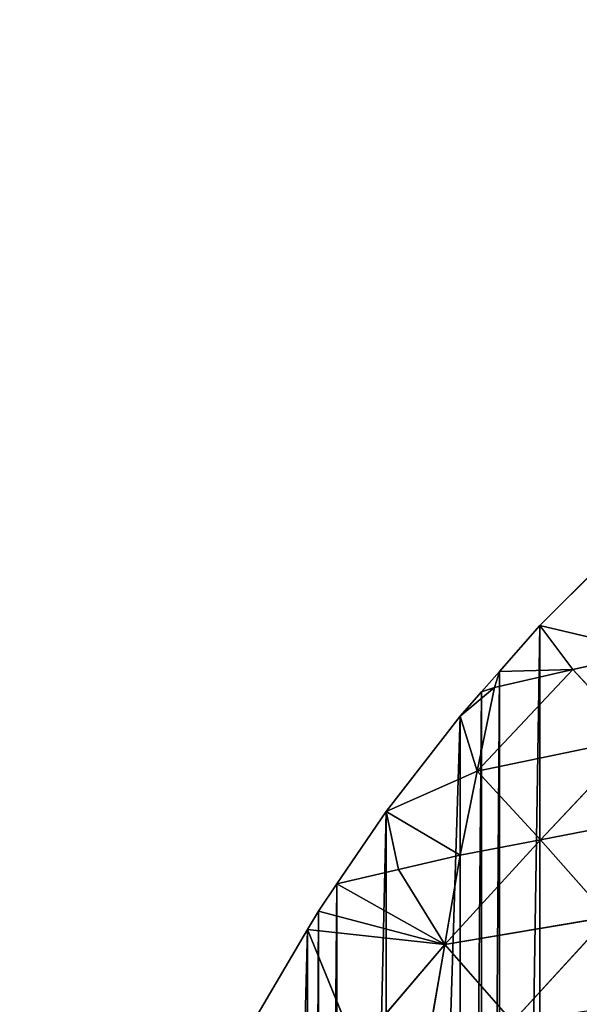
# Model space of a CAD drawing. Extents: x 0 to 4001, y 0 to 4001.
# Drawn here: x 1501 to 1647, y 2244 to 2501 of the extents above; entities that cross this region are included whole.
import ezdxf

# ---------------------------------------------------------------- set-up
doc = ezdxf.new("R2010")
doc.units = 0
doc.header["$LTSCALE"] = 25.4
doc.layers.get('0').update_dxf_attribs({"color": 13, "linetype": 'CONTINUOUS'})

msp = doc.modelspace()

# ---------------------------------------------------------------- linework, layer by layer
at = {"color": 23}
for p, q in [((1658.47, 2365.22), (1636.26, 2343.01)), ((1658.47, 2365.22), (1636.26, 2343.01)), ((1636.26, 2343.01), (1625.74, 2331.09)), ((1636.26, 2343.01), (1625.74, 2331.09)), ((1644.86, 2331.54, 33.25), (1636.26, 2343.01)), ((1636.26, 2343.01), (1665.29, 2336.21, 60.6)), ((1636.26, 2343.01), (1665.29, 2336.21, 60.6)), ((1644.86, 2331.54, 33.25), (1636.26, 2343.01)), ((1644.86, 2331.54, 33.25), (1665.29, 2336.21, 60.6)), ((1644.86, 2331.54, 33.25), (1665.29, 2336.21, 60.6)), ((1644.86, 2331.54, 33.25), (1619.94, 2305.08, 29.02)), ((1644.86, 2331.54, 33.25), (1619.94, 2305.08, 29.02)), ((1625.74, 2331.09), (1621.03, 2325.74)), ((1625.74, 2331.09), (1621.03, 2325.74)), ((1644.86, 2331.54, 33.25), (1624.43, 2326.87, 5.9)), ((1644.86, 2331.54, 33.25), (1624.43, 2326.87, 5.9)), ((1624.43, 2326.87, 5.9), (1625.74, 2331.09)), ((1624.43, 2326.87, 5.9), (1625.74, 2331.09)), ((1625.74, 2331.09), (1644.86, 2331.54, 33.25)), ((1625.74, 2331.09), (1644.86, 2331.54, 33.25)), ((1661.36, 2313.74, 84.64), (1644.86, 2331.54, 33.25)), ((1661.36, 2313.74, 84.64), (1644.86, 2331.54, 33.25)), ((1624.43, 2326.87, 5.9), (1615.48, 2319.45)), ((1624.43, 2326.87, 5.9), (1615.48, 2319.45)), ((1621.03, 2325.74), (1615.48, 2319.45)), ((1621.03, 2325.74), (1615.48, 2319.45)), ((1619.94, 2305.08, 29.02), (1624.43, 2326.87, 5.9)), ((1619.94, 2305.08, 29.02), (1624.43, 2326.87, 5.9)), ((1621.03, 2325.74), (1624.43, 2326.87, 5.9)), ((1621.03, 2325.74), (1624.43, 2326.87, 5.9)), ((1615.48, 2319.45), (1596.23, 2294.63)), ((1615.48, 2319.45), (1596.23, 2294.63)), ((1619.94, 2305.08, 29.02), (1615.48, 2319.45)), ((1619.94, 2305.08, 29.02), (1615.48, 2319.45)), ((1619.94, 2305.08, 29.02), (1661.36, 2313.74, 84.64)), ((1619.94, 2305.08, 29.02), (1661.36, 2313.74, 84.64)), ((1636.44, 2287.27, 80.42), (1661.36, 2313.74, 84.64)), ((1636.44, 2287.27, 80.42), (1661.36, 2313.74, 84.64)), ((1596.23, 2294.63), (1619.94, 2305.08, 29.02)), ((1596.23, 2294.63), (1619.94, 2305.08, 29.02)), ((1619.94, 2305.08, 29.02), (1615.45, 2283.28, 52.15)), ((1619.94, 2305.08, 29.02), (1615.45, 2283.28, 52.15)), ((1636.44, 2287.27, 80.42), (1619.94, 2305.08, 29.02)), ((1636.44, 2287.27, 80.42), (1619.94, 2305.08, 29.02)), ((1596.23, 2294.63), (1583.39, 2275.74)), ((1596.23, 2294.63), (1583.39, 2275.74)), ((1599.42, 2279.51, 26.07), (1596.23, 2294.63)), ((1615.45, 2283.28, 52.15), (1596.23, 2294.63)), ((1599.42, 2279.51, 26.07), (1596.23, 2294.63)), ((1615.45, 2283.28, 52.15), (1596.23, 2294.63)), ((1657.43, 2291.27, 108.69), (1636.44, 2287.27, 80.42)), ((1657.43, 2291.27, 108.69), (1636.44, 2287.27, 80.42)), ((1611.46, 2260, 72.45), (1636.44, 2287.27, 80.42)), ((1611.46, 2260, 72.45), (1636.44, 2287.27, 80.42)), ((1615.45, 2283.28, 52.15), (1636.44, 2287.27, 80.42)), ((1615.45, 2283.28, 52.15), (1636.44, 2287.27, 80.42)), ((1636.44, 2287.27, 80.42), (1654.1, 2267.16, 129.34)), ((1636.44, 2287.27, 80.42), (1654.1, 2267.16, 129.34)), ((1615.45, 2283.28, 52.15), (1599.42, 2279.51, 26.07)), ((1615.45, 2283.28, 52.15), (1599.42, 2279.51, 26.07)), ((1611.46, 2260, 72.45), (1615.45, 2283.28, 52.15)), ((1611.46, 2260, 72.45), (1615.45, 2283.28, 52.15)), ((1583.39, 2275.74), (1599.42, 2279.51, 26.07)), ((1583.39, 2275.74), (1599.42, 2279.51, 26.07)), ((1611.46, 2260, 72.45), (1599.42, 2279.51, 26.07)), ((1611.46, 2260, 72.45), (1599.42, 2279.51, 26.07)), ((1583.39, 2275.74), (1578.58, 2268.65)), ((1583.39, 2275.74), (1578.58, 2268.65)), ((1611.46, 2260, 72.45), (1583.39, 2275.74)), ((1611.46, 2260, 72.45), (1583.39, 2275.74)), ((1578.58, 2268.65), (1575.74, 2263.86)), ((1578.58, 2268.65), (1575.74, 2263.86)), ((1611.46, 2260, 72.45), (1578.58, 2268.65)), ((1611.46, 2260, 72.45), (1578.58, 2268.65)), ((1611.46, 2260, 72.45), (1654.1, 2267.16, 129.34)), ((1611.46, 2260, 72.45), (1654.1, 2267.16, 129.34)), ((1629.12, 2239.89, 121.37), (1654.1, 2267.16, 129.34)), ((1629.12, 2239.89, 121.37), (1654.1, 2267.16, 129.34)), ((1575.74, 2263.86), (1562.59, 2241.62)), ((1575.74, 2263.86), (1562.59, 2241.62)), ((1575.74, 2263.86), (1611.46, 2260, 72.45)), ((1575.74, 2263.86), (1611.46, 2260, 72.45)), ((1588.42, 2232.89, 60.56), (1575.74, 2263.86)), ((1588.42, 2232.89, 60.56), (1575.74, 2263.86)), ((1611.46, 2260, 72.45), (1588.42, 2232.89, 60.56)), ((1611.46, 2260, 72.45), (1588.42, 2232.89, 60.56)), ((1607.46, 2236.72, 92.74), (1611.46, 2260, 72.45)), ((1607.46, 2236.72, 92.74), (1611.46, 2260, 72.45)), ((1629.12, 2239.89, 121.37), (1611.46, 2260, 72.45)), ((1629.12, 2239.89, 121.37), (1611.46, 2260, 72.45))]:
    msp.add_line(p, q, dxfattribs=at)

# ---------------------------------------------------------------- meshes
at = {"color": 0}
mesh = msp.add_polyface(dxfattribs=at)
corners = [(1501.53, 2025.74), (1501.53, 1975.74), (1500.74, 2000.74), (1501.73, 2032.14), (1501.73, 1969.35), (1504.68, 2063.41), (1504.68, 1938.07), (1506.64, 2075.74), (1506.64, 1925.74), (1509.6, 2094.43), (1509.6, 1907.05), (1516.45, 2125.09), (1516.45, 1876.4), (1516.64, 2125.74), (1516.64, 1875.74), (1525.21, 2155.25), (1525.21, 1846.23), (1525.74, 2156.72), (1525.74, 1844.76), (1532.59, 2175.74), (1532.59, 1825.74), (1535.85, 2184.8), (1535.85, 1816.68), (1548.33, 2213.63), (1548.33, 1787.85), (1554.5, 2225.74), (1554.5, 1775.74), (1562.59, 2241.62), (1562.59, 1759.86), (1575.74, 2263.86), (1575.74, 1737.62), (1578.58, 2268.65), (1578.58, 1732.83), (1583.39, 2275.74), (1583.39, 1725.74), (1596.23, 2294.63), (1596.23, 1706.85), (1615.48, 2319.45), (1615.48, 1682.03), (1621.03, 2325.74), (1621.03, 1675.74), (1625.74, 2331.09), (1625.74, 1670.39), (1636.26, 2343.01), (1636.26, 1658.47), (1658.47, 2365.22), (1658.47, 1636.26), (1670.39, 2375.74), (1670.39, 1625.74), (1675.74, 2380.45), (1675.74, 1621.03), (1682.03, 2386), (1682.03, 1615.48), (1706.85, 2405.25), (1706.85, 1596.23), (1725.74, 2418.09), (1725.74, 1583.39), (1732.83, 2422.9), (1732.83, 1578.58), (1737.62, 2425.74), (1737.62, 1575.74), (1759.86, 2438.89), (1759.86, 1562.59), (1775.74, 2446.98), (1775.74, 1554.5), (1787.85, 2453.15), (1787.85, 1548.33), (1816.68, 2465.63), (1816.68, 1535.85), (1825.74, 2468.89), (1825.74, 1532.59), (1844.76, 2475.74), (1844.76, 1525.74), (1846.23, 2476.27), (1846.23, 1525.21), (1875.74, 2484.84), (1875.74, 1516.64), (1876.4, 2485.03), (1876.4, 1516.45), (1907.05, 2491.88), (1907.05, 1509.6), (1925.74, 2494.84), (1925.74, 1506.64), (1938.07, 2496.8), (1938.07, 1504.68), (1969.35, 2499.75), (1969.35, 1501.73), (1975.74, 2499.95), (1975.74, 1501.53), (2000.74, 2500.74), (2000.74, 1500.74), (2025.74, 2499.95), (2025.74, 1501.53), (2032.14, 2499.75), (2032.14, 1501.73), (2063.41, 1504.68), (2063.41, 2496.8), (2075.74, 2494.84), (2075.74, 1506.64), (2094.43, 2491.88), (2094.43, 1509.6), (2125.09, 2485.03), (2125.09, 1516.45), (2125.74, 2484.84), (2125.74, 1516.64), (2155.25, 2476.27), (2155.25, 1525.21), (2156.72, 2475.74), (2156.72, 1525.74), (2175.74, 2468.89), (2175.74, 1532.59), (2184.8, 2465.63), (2184.8, 1535.85), (2213.63, 2453.15), (2213.63, 1548.33), (2225.74, 2446.98), (2225.74, 1554.5), (2241.62, 2438.89), (2241.62, 1562.59), (2263.86, 2425.74), (2263.86, 1575.74), (2268.65, 2422.9), (2268.65, 1578.58), (2275.74, 2418.09), (2275.74, 1583.39), (2294.63, 2405.25), (2294.63, 1596.23), (2319.45, 2386), (2319.45, 1615.48), (2325.74, 2380.45), (2325.74, 1621.03), (2331.09, 2375.74), (2331.09, 1625.74), (2343.01, 2365.22), (2343.01, 1636.26), (2365.22, 1658.47), (2365.22, 2343.01), (2375.74, 2331.09), (2375.74, 1670.39), (2380.45, 2325.74), (2380.45, 1675.74), (2386, 2319.45), (2386, 1682.03), (2405.25, 2294.63), (2405.25, 1706.85), (2418.09, 2275.74), (2418.09, 1725.74), (2422.9, 2268.65), (2422.9, 1732.83), (2425.74, 2263.86), (2425.74, 1737.62), (2438.89, 2241.62), (2438.89, 1759.86), (2446.98, 2225.74), (2446.98, 1775.74), (2453.15, 2213.63), (2453.15, 1787.85), (2465.63, 2184.8), (2465.63, 1816.68), (2468.89, 2175.74), (2468.89, 1825.74), (2475.74, 2156.72), (2475.74, 1844.76), (2476.27, 2155.25), (2476.27, 1846.23), (2484.84, 2125.74), (2484.84, 1875.74), (2485.03, 2125.09), (2485.03, 1876.4), (2491.88, 2094.43), (2491.88, 1907.05), (2494.84, 2075.74), (2494.84, 1925.74), (2496.8, 2063.41), (2496.8, 1938.07), (2499.75, 2032.14), (2499.75, 1969.35), (2499.95, 2025.74), (2499.95, 1975.74), (2500.74, 2000.74)]
mesh.append_faces([[corners[k] for k in face] for face in [(0, 1, 2), (178, 177, 179)]], dxfattribs={"vtx0": -1, "color": 0})
mesh.append_faces([[corners[k] for k in face] for face in [(1, 3, 4), (4, 5, 6), (6, 7, 8), (8, 9, 10), (10, 11, 12), (12, 13, 14), (14, 15, 16), (16, 17, 18), (18, 19, 20), (20, 21, 22), (22, 23, 24), (24, 25, 26), (26, 27, 28), (28, 29, 30), (30, 31, 32), (32, 33, 34), (34, 35, 36), (36, 37, 38), (38, 39, 40), (40, 41, 42), (42, 43, 44), (44, 45, 46), (46, 47, 48), (48, 49, 50), (50, 51, 52), (52, 53, 54), (54, 55, 56), (56, 57, 58), (58, 59, 60), (60, 61, 62), (62, 63, 64), (64, 65, 66), (66, 67, 68), (68, 69, 70), (70, 71, 72), (72, 73, 74), (74, 75, 76), (76, 77, 78), (78, 79, 80), (80, 81, 82), (82, 83, 84), (84, 85, 86), (86, 87, 88), (88, 89, 90), (90, 91, 92), (92, 93, 94), (94, 93, 95), (95, 97, 98), (98, 99, 100), (100, 101, 102), (102, 103, 104), (104, 105, 106), (106, 107, 108), (108, 109, 110), (110, 111, 112), (112, 113, 114), (114, 115, 116), (116, 117, 118), (118, 119, 120), (120, 121, 122), (122, 123, 124), (124, 125, 126), (126, 127, 128), (128, 129, 130), (130, 131, 132), (132, 133, 134), (134, 133, 135), (135, 137, 138), (138, 139, 140), (140, 141, 142), (142, 143, 144), (144, 145, 146), (146, 147, 148), (148, 149, 150), (150, 151, 152), (152, 153, 154), (154, 155, 156), (156, 157, 158), (158, 159, 160), (160, 161, 162), (162, 163, 164), (164, 165, 166), (166, 167, 168), (168, 169, 170), (170, 171, 172), (172, 173, 174), (174, 175, 176), (176, 177, 178)]], dxfattribs={"vtx0": -1, "vtx1": -1, "color": 0})
mesh.append_faces([[corners[k] for k in face] for face in [(1, 0, 3), (4, 3, 5), (6, 5, 7), (8, 7, 9), (10, 9, 11), (12, 11, 13), (14, 13, 15), (16, 15, 17), (18, 17, 19), (20, 19, 21), (22, 21, 23), (24, 23, 25), (26, 25, 27), (28, 27, 29), (30, 29, 31), (32, 31, 33), (34, 33, 35), (36, 35, 37), (38, 37, 39), (40, 39, 41), (42, 41, 43), (44, 43, 45), (46, 45, 47), (48, 47, 49), (50, 49, 51), (52, 51, 53), (54, 53, 55), (56, 55, 57), (58, 57, 59), (60, 59, 61), (62, 61, 63), (64, 63, 65), (66, 65, 67), (68, 67, 69), (70, 69, 71), (72, 71, 73), (74, 73, 75), (76, 75, 77), (78, 77, 79), (80, 79, 81), (82, 81, 83), (84, 83, 85), (86, 85, 87), (88, 87, 89), (90, 89, 91), (92, 91, 93), (95, 93, 96), (95, 96, 97), (98, 97, 99), (100, 99, 101), (102, 101, 103), (104, 103, 105), (106, 105, 107), (108, 107, 109), (110, 109, 111), (112, 111, 113), (114, 113, 115), (116, 115, 117), (118, 117, 119), (120, 119, 121), (122, 121, 123), (124, 123, 125), (126, 125, 127), (128, 127, 129), (130, 129, 131), (132, 131, 133), (135, 133, 136), (135, 136, 137), (138, 137, 139), (140, 139, 141), (142, 141, 143), (144, 143, 145), (146, 145, 147), (148, 147, 149), (150, 149, 151), (152, 151, 153), (154, 153, 155), (156, 155, 157), (158, 157, 159), (160, 159, 161), (162, 161, 163), (164, 163, 165), (166, 165, 167), (168, 167, 169), (170, 169, 171), (172, 171, 173), (174, 173, 175), (176, 175, 177)]], dxfattribs={"vtx0": -1, "vtx2": -1, "color": 0})
at = {"color": 23}
mesh = msp.add_polyface(dxfattribs=at)
corners = [(1665.29, 2336.21, 60.6), (1658.47, 2365.22), (1636.26, 2343.01)]
mesh.append_faces([[corners[k] for k in face] for face in [(0, 1, 2)]], dxfattribs={"color": 23})
mesh = msp.add_polyface(dxfattribs=at)
corners = [(1636.26, 2343.01), (1625.74, 2331.09), (1644.86, 2331.54, 33.25)]
mesh.append_faces([[corners[k] for k in face] for face in [(0, 1, 2)]], dxfattribs={"color": 23})
mesh = msp.add_polyface(dxfattribs=at)
corners = [(1636.26, 2343.01), (1644.86, 2331.54, 33.25), (1665.29, 2336.21, 60.6)]
mesh.append_faces([[corners[k] for k in face] for face in [(0, 1, 2)]], dxfattribs={"color": 23})
mesh = msp.add_polyface(dxfattribs=at)
corners = [(1665.29, 2336.21, 60.6), (1644.86, 2331.54, 33.25), (1661.36, 2313.74, 84.64)]
mesh.append_faces([[corners[k] for k in face] for face in [(0, 1, 2)]], dxfattribs={"color": 23})
mesh = msp.add_polyface(dxfattribs=at)
corners = [(1644.86, 2331.54, 33.25), (1619.94, 2305.08, 29.02), (1661.36, 2313.74, 84.64)]
mesh.append_faces([[corners[k] for k in face] for face in [(0, 1, 2)]], dxfattribs={"color": 23})
mesh = msp.add_polyface(dxfattribs=at)
corners = [(1644.86, 2331.54, 33.25), (1624.43, 2326.87, 5.9), (1619.94, 2305.08, 29.02)]
mesh.append_faces([[corners[k] for k in face] for face in [(0, 1, 2)]], dxfattribs={"color": 23})
mesh = msp.add_polyface(dxfattribs=at)
corners = [(1625.74, 2331.09), (1621.03, 2325.74), (1624.43, 2326.87, 5.9)]
mesh.append_faces([[corners[k] for k in face] for face in [(0, 1, 2)]], dxfattribs={"color": 23})
mesh = msp.add_polyface(dxfattribs=at)
corners = [(1644.86, 2331.54, 33.25), (1625.74, 2331.09), (1624.43, 2326.87, 5.9)]
mesh.append_faces([[corners[k] for k in face] for face in [(0, 1, 2)]], dxfattribs={"color": 23})
mesh = msp.add_polyface(dxfattribs=at)
corners = [(1624.43, 2326.87, 5.9), (1615.48, 2319.45), (1619.94, 2305.08, 29.02)]
mesh.append_faces([[corners[k] for k in face] for face in [(0, 1, 2)]], dxfattribs={"color": 23})
mesh = msp.add_polyface(dxfattribs=at)
corners = [(1624.43, 2326.87, 5.9), (1621.03, 2325.74), (1615.48, 2319.45)]
mesh.append_faces([[corners[k] for k in face] for face in [(0, 1, 2)]], dxfattribs={"color": 23})
mesh = msp.add_polyface(dxfattribs=at)
corners = [(1615.48, 2319.45), (1596.23, 2294.63), (1619.94, 2305.08, 29.02)]
mesh.append_faces([[corners[k] for k in face] for face in [(0, 1, 2)]], dxfattribs={"color": 23})
mesh = msp.add_polyface(dxfattribs=at)
corners = [(1661.36, 2313.74, 84.64), (1619.94, 2305.08, 29.02), (1636.44, 2287.27, 80.42)]
mesh.append_faces([[corners[k] for k in face] for face in [(0, 1, 2)]], dxfattribs={"color": 23})
mesh = msp.add_polyface(dxfattribs=at)
corners = [(1661.36, 2313.74, 84.64), (1636.44, 2287.27, 80.42), (1657.43, 2291.27, 108.69)]
mesh.append_faces([[corners[k] for k in face] for face in [(0, 1, 2)]], dxfattribs={"color": 23})
mesh = msp.add_polyface(dxfattribs=at)
corners = [(1619.94, 2305.08, 29.02), (1596.23, 2294.63), (1615.45, 2283.28, 52.15)]
mesh.append_faces([[corners[k] for k in face] for face in [(0, 1, 2)]], dxfattribs={"color": 23})
mesh = msp.add_polyface(dxfattribs=at)
corners = [(1619.94, 2305.08, 29.02), (1615.45, 2283.28, 52.15), (1636.44, 2287.27, 80.42)]
mesh.append_faces([[corners[k] for k in face] for face in [(0, 1, 2)]], dxfattribs={"color": 23})
mesh = msp.add_polyface(dxfattribs=at)
corners = [(1596.23, 2294.63), (1583.39, 2275.74), (1599.42, 2279.51, 26.07)]
mesh.append_faces([[corners[k] for k in face] for face in [(0, 1, 2)]], dxfattribs={"color": 23})
mesh = msp.add_polyface(dxfattribs=at)
corners = [(1596.23, 2294.63), (1599.42, 2279.51, 26.07), (1615.45, 2283.28, 52.15)]
mesh.append_faces([[corners[k] for k in face] for face in [(0, 1, 2)]], dxfattribs={"color": 23})
mesh = msp.add_polyface(dxfattribs=at)
corners = [(1657.43, 2291.27, 108.69), (1636.44, 2287.27, 80.42), (1654.1, 2267.16, 129.34)]
mesh.append_faces([[corners[k] for k in face] for face in [(0, 1, 2)]], dxfattribs={"color": 23})
mesh = msp.add_polyface(dxfattribs=at)
corners = [(1636.44, 2287.27, 80.42), (1615.45, 2283.28, 52.15), (1611.46, 2260, 72.45)]
mesh.append_faces([[corners[k] for k in face] for face in [(0, 1, 2)]], dxfattribs={"color": 23})
mesh = msp.add_polyface(dxfattribs=at)
corners = [(1636.44, 2287.27, 80.42), (1611.46, 2260, 72.45), (1654.1, 2267.16, 129.34)]
mesh.append_faces([[corners[k] for k in face] for face in [(0, 1, 2)]], dxfattribs={"color": 23})
mesh = msp.add_polyface(dxfattribs=at)
corners = [(1615.45, 2283.28, 52.15), (1599.42, 2279.51, 26.07), (1611.46, 2260, 72.45)]
mesh.append_faces([[corners[k] for k in face] for face in [(0, 1, 2)]], dxfattribs={"color": 23})
mesh = msp.add_polyface(dxfattribs=at)
corners = [(1599.42, 2279.51, 26.07), (1583.39, 2275.74), (1611.46, 2260, 72.45)]
mesh.append_faces([[corners[k] for k in face] for face in [(0, 1, 2)]], dxfattribs={"color": 23})
mesh = msp.add_polyface(dxfattribs=at)
corners = [(1583.39, 2275.74), (1578.58, 2268.65), (1611.46, 2260, 72.45)]
mesh.append_faces([[corners[k] for k in face] for face in [(0, 1, 2)]], dxfattribs={"color": 23})
mesh = msp.add_polyface(dxfattribs=at)
corners = [(1578.58, 2268.65), (1575.74, 2263.86), (1611.46, 2260, 72.45)]
mesh.append_faces([[corners[k] for k in face] for face in [(0, 1, 2)]], dxfattribs={"color": 23})
mesh = msp.add_polyface(dxfattribs=at)
corners = [(1654.1, 2267.16, 129.34), (1611.46, 2260, 72.45), (1629.12, 2239.89, 121.37)]
mesh.append_faces([[corners[k] for k in face] for face in [(0, 1, 2)]], dxfattribs={"color": 23})
mesh = msp.add_polyface(dxfattribs=at)
corners = [(1654.1, 2267.16, 129.34), (1629.12, 2239.89, 121.37), (1650.78, 2243.06, 149.99)]
mesh.append_faces([[corners[k] for k in face] for face in [(0, 1, 2)]], dxfattribs={"color": 23})
mesh = msp.add_polyface(dxfattribs=at)
corners = [(1575.74, 2263.86), (1562.59, 2241.62), (1588.42, 2232.89, 60.56)]
mesh.append_faces([[corners[k] for k in face] for face in [(0, 1, 2)]], dxfattribs={"color": 23})
mesh = msp.add_polyface(dxfattribs=at)
corners = [(1575.74, 2263.86), (1588.42, 2232.89, 60.56), (1611.46, 2260, 72.45)]
mesh.append_faces([[corners[k] for k in face] for face in [(0, 1, 2)]], dxfattribs={"color": 23})
mesh = msp.add_polyface(dxfattribs=at)
corners = [(1611.46, 2260, 72.45), (1588.42, 2232.89, 60.56), (1607.46, 2236.72, 92.74)]
mesh.append_faces([[corners[k] for k in face] for face in [(0, 1, 2)]], dxfattribs={"color": 23})
mesh = msp.add_polyface(dxfattribs=at)
corners = [(1611.46, 2260, 72.45), (1607.46, 2236.72, 92.74), (1629.12, 2239.89, 121.37)]
mesh.append_faces([[corners[k] for k in face] for face in [(0, 1, 2)]], dxfattribs={"color": 23})

doc.saveas('drawing.dxf')
